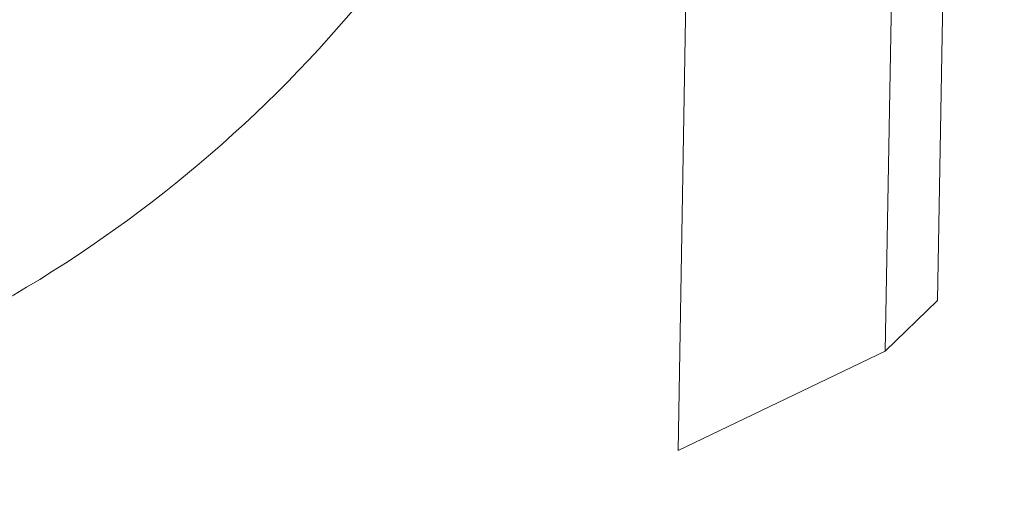
# Model space of a CAD drawing. Extents: x -51 to 73, y -8 to 64.
# Drawn here: x 58 to 59, y 7 to 7 of the extents above; entities that cross this region are included whole.
import ezdxf

# ---------------------------------------------------------------- set-up
doc = ezdxf.new("R2010")
doc.units = 0
doc.header["$MEASUREMENT"] = 0
doc.layers.get('0').update_dxf_attribs({"linetype": 'CONTINUOUS', "lineweight": 15})
doc.layers.get('DEFPOINTS').update_dxf_attribs({"linetype": 'CONTINUOUS'})
doc.layers.add('Text', color=7, linetype='CONTINUOUS', lineweight=15)
doc.styles.add('ROMAND', font='romand.shx', dxfattribs={"oblique": 15})
doc.dimstyles.new('ROMAND', dxfattribs={"dimscale": 4.5, "dimtxt": 0.125, "dimasz": 0.125, "dimexe": 0.0625, "dimexo": 0.0625, "dimgap": 0.0625, "dimtad": 0, "dimtih": 1, "dimtoh": 1, "dimdec": 3, "dimzin": 0, "dimdsep": 46, "dimlunit": 4, "dimtxsty": 'ROMAND', "dimcen": 0, "dimadec": 0, "dimazin": 0, "dimtfac": 1, "dimtdec": 3, "dimtofl": 0, "dimtmove": 0, "dimatfit": 3, "dimfxl": 0, "dimtolj": 1, "dimtzin": 0, "dimarcsym": 0})

# ---------------------------------------------------------------- blocks, each defined once
blk = doc.blocks.new('*D4')
at = {"layer": 'DEFPOINTS', "color": 0}
for p in [(58.8588, 11.3392), (59.3588, 11.3392)]:
    blk.add_point(p, dxfattribs=at)
at = {"layer": 'Text', "color": 0, "lineweight": -2}
blk.add_line((61.0463, 11.3392), (60.2025, 11.3392), dxfattribs=at)
at = {"layer": 'Text', "color": 0}
blk.add_solid([(60.2025, 11.4798), (60.2025, 11.1986), (59.3588, 11.3392)], dxfattribs=at)
at = {"layer": 'Text', "color": 0, "insert": (67.4332, 11.3392), "char_height": 0.84375, "attachment_point": 5, "style": 'ROMAND'}
blk.add_mtext('\\A1;TEXTURED ACRYLIC\\PREFRACTOR LENS\\PIES TYPE III OR V', dxfattribs=at)
blk = doc.blocks.new('CROWN')
for p, q in [((5.232, 0.7131), (5.2569, 2.1407)), ((5.4841, 0.834), (5.5069, 2.1363)), ((5.5477, 0.8955), (5.5693, 2.1352)), ((5.5477, 0.8955), (5.4841, 0.834)), ((5.4841, 0.834), (5.232, 0.7131))]:
    blk.add_line(p, q)

msp = doc.modelspace()

# ---------------------------------------------------------------- linework, layer by layer
msp.add_arc((57.0649, 8.2421), 1.6006, 298.2978, 340.4996)

# ---------------------------------------------------------------- block references
msp.add_blockref('CROWN', (53.4486, 5.9578))

# ---------------------------------------------------------------- dimensions: what is measured, and where the dimension line sits
at = {"layer": 'Text'}
dim = msp.add_diameter_dim_2p(p1=(58.8588, 11.3392), p2=(59.3588, 11.3392), text='TEXTURED ACRYLIC\\PREFRACTOR LENS\\PIES TYPE III OR V', dimstyle='ROMAND', override={"dimscale": 6.75}, dxfattribs=at)
dim.commit()
dim.dimension.update_dxf_attribs({"geometry": '*D4', "text_midpoint": (67.4332, 11.3392)})

doc.saveas('drawing.dxf')
